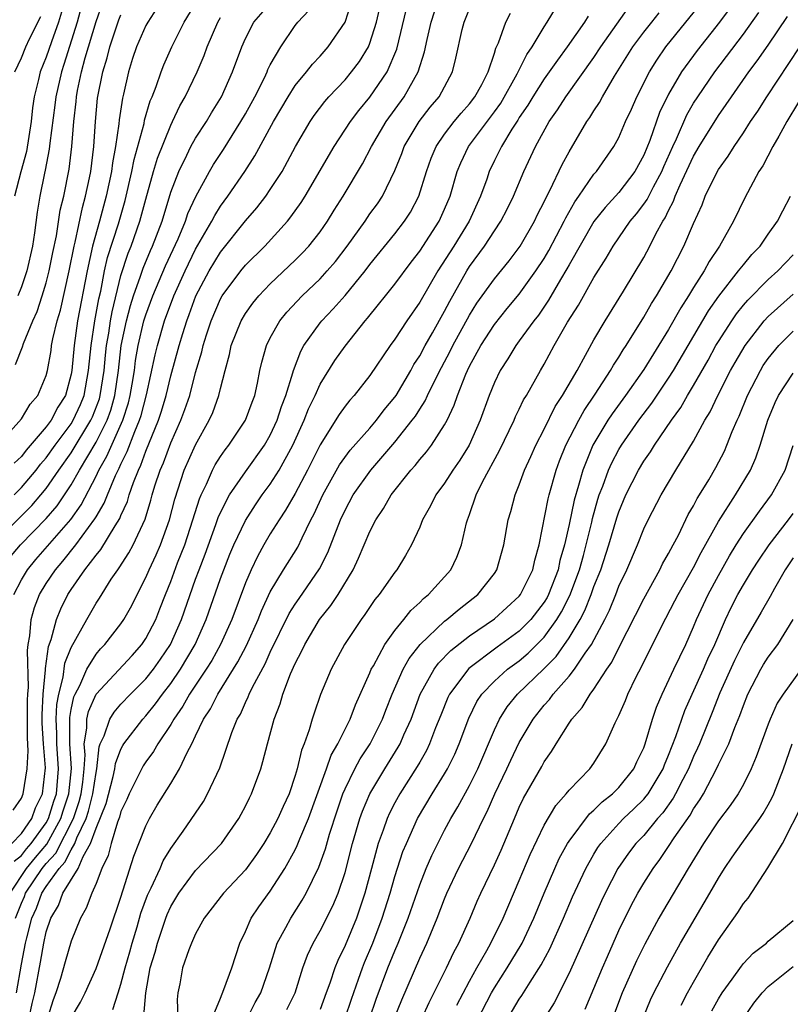
# Model space of a CAD drawing. Units: inches. Extents: x 2499000 to 2502000, y 1479000 to 1482000.
# Drawn here: x 2499313 to 2499375, y 1479970 to 1480049 of the extents above; entities that cross this region are included whole.
import ezdxf

# ---------------------------------------------------------------- set-up
doc = ezdxf.new("R2010")
doc.units = ezdxf.units.IN
doc.header["$MEASUREMENT"] = 0
doc.layers.add('LD24991479_2ft', color=232, linetype='Continuous')

msp = doc.modelspace()

# ---------------------------------------------------------------- linework, layer by layer
at = {"layer": 'LD24991479_2ft'}
for points, elevation in [([(2499312.043, 1480005.957), (2499312.922, 1480007), (2499315, 1480009.121), (2499315.868, 1480010.132), (2499316.457, 1480011), (2499317, 1480011.819), (2499317.667, 1480013), (2499319, 1480015.255), (2499319.884, 1480017), (2499320.187, 1480017.813), (2499320.516, 1480019), (2499320.808, 1480021), (2499321.029, 1480023), (2499321.446, 1480025), (2499321.769, 1480026.231), (2499322.017, 1480027), (2499322.574, 1480028.574), (2499322.776, 1480029.223), (2499323.364, 1480030.636), (2499323.534, 1480031), (2499324.297, 1480033), (2499325, 1480035.326), (2499325.644, 1480037), (2499326.292, 1480038.292), (2499326.626, 1480039), (2499327, 1480039.674), (2499327.86, 1480041), (2499328.282, 1480041.718), (2499329.08, 1480043), (2499329.972, 1480045), (2499330.7, 1480047), (2499331, 1480047.672), (2499331.686, 1480049), (2499333, 1480050.484)], 8060), ([(2499312.232, 1479983), (2499313, 1479983.806), (2499313.835, 1479985), (2499314.147, 1479985.853), (2499314.688, 1479987), (2499314.927, 1479989.073), (2499314.776, 1479991), (2499314.677, 1479992.677), (2499314.677, 1479993.323), (2499314.758, 1479995), (2499314.947, 1479996.947), (2499314.944, 1479997.056), (2499315.176, 1479998.824), (2499315.394, 1479999.394), (2499315.811, 1480001), (2499316.158, 1480001.842), (2499316.735, 1480003), (2499317, 1480003.406), (2499318.108, 1480005), (2499319, 1480006.155), (2499319.389, 1480006.612), (2499320.53, 1480008.53), (2499320.899, 1480009.1), (2499321, 1480009.362), (2499321.521, 1480010.479), (2499321.67, 1480011), (2499322, 1480012), (2499322.398, 1480013), (2499322.6, 1480013.4), (2499323, 1480014.514), (2499324.022, 1480017), (2499324.261, 1480017.74), (2499324.627, 1480019), (2499325, 1480020.571), (2499325.676, 1480023), (2499325.963, 1480023.963), (2499326.29, 1480025), (2499326.489, 1480025.512), (2499327.024, 1480027), (2499328.088, 1480029), (2499329, 1480030.522), (2499331, 1480033.023), (2499331.921, 1480034.078), (2499332.634, 1480035), (2499333, 1480035.536), (2499333.948, 1480037), (2499335.028, 1480039), (2499336.198, 1480041), (2499336.521, 1480041.479), (2499337.378, 1480042.622), (2499337.713, 1480043), (2499339, 1480044.361), (2499339.534, 1480045), (2499340.165, 1480045.836), (2499340.874, 1480047), (2499341, 1480047.304), (2499341.528, 1480049), (2499341.985, 1480051)], 8054), ([(2499312.335, 1479985.665), (2499313, 1479986.632), (2499313.145, 1479987), (2499313.465, 1479989), (2499313.557, 1479990.443), (2499313.485, 1479991.485), (2499313.5, 1479993), (2499313.484, 1479994.516), (2499313.507, 1479995), (2499313.562, 1479995.562), (2499313.484, 1479998.516), (2499313.553, 1479999), (2499313.689, 1479999.689), (2499313.789, 1480001), (2499314.047, 1480001.953), (2499314.464, 1480003), (2499315, 1480003.887), (2499315.731, 1480005), (2499316.325, 1480005.675), (2499317.385, 1480007), (2499318.393, 1480008.393), (2499318.914, 1480009.086), (2499319, 1480009.252), (2499319.658, 1480010.342), (2499319.911, 1480011), (2499320.563, 1480012.563), (2499320.855, 1480013.145), (2499321, 1480013.48), (2499321.51, 1480014.49), (2499322.113, 1480016.114), (2499322.499, 1480017), (2499322.62, 1480017.381), (2499323.046, 1480019.046), (2499323.738, 1480022.262), (2499323.924, 1480023), (2499324.511, 1480025), (2499325.247, 1480027), (2499326.147, 1480029), (2499327, 1480030.747), (2499328.301, 1480033), (2499328.531, 1480033.469), (2499329, 1480034.206), (2499329.588, 1480035), (2499330.95, 1480037), (2499331.759, 1480038.241), (2499333.248, 1480041), (2499334.428, 1480043), (2499335, 1480043.895), (2499335.912, 1480045), (2499336.383, 1480045.617), (2499337, 1480046.267), (2499337.659, 1480047), (2499339, 1480048.997), (2499339.501, 1480050.499)], 8056), ([(2499312.411, 1480011), (2499313, 1480011.591), (2499314.185, 1480013), (2499314.535, 1480013.465), (2499315, 1480013.992), (2499315.708, 1480015), (2499317, 1480016.726), (2499317.168, 1480017), (2499317.74, 1480018.26), (2499318.037, 1480019), (2499318.404, 1480021), (2499318.593, 1480023), (2499318.906, 1480025), (2499319.228, 1480026.772), (2499319.376, 1480027.376), (2499319.689, 1480029), (2499319.931, 1480030.069), (2499320.796, 1480032.796), (2499321.331, 1480034.67), (2499321.884, 1480037), (2499322.057, 1480037.943), (2499322.852, 1480040.852), (2499322.893, 1480041.107), (2499323.341, 1480042.658), (2499323.497, 1480043), (2499323.825, 1480043.825), (2499324.217, 1480045), (2499324.433, 1480045.567), (2499325.086, 1480047), (2499326.07, 1480049), (2499327.179, 1480050.821)], 8064), ([(2499312.517, 1480021.483), (2499313.091, 1480022.909), (2499313.164, 1480023.164), (2499313.926, 1480025), (2499314.264, 1480025.736), (2499314.679, 1480027), (2499315, 1480028.053), (2499315.238, 1480029), (2499315.525, 1480030.475), (2499315.813, 1480031.813), (2499316.127, 1480033.873), (2499316.397, 1480035), (2499316.829, 1480037.172), (2499317.055, 1480039), (2499317.205, 1480041), (2499317.39, 1480042.611), (2499317.421, 1480043), (2499317.508, 1480043.509), (2499317.832, 1480045), (2499318.125, 1480046.125), (2499319, 1480049.044), (2499319.505, 1480050.495)], 8070), ([(2499322.849, 1479969.151), (2499322.996, 1479971), (2499323.358, 1479973), (2499323.739, 1479974.261), (2499323.925, 1479975), (2499324.606, 1479977), (2499324.713, 1479977.287), (2499325, 1479977.93), (2499325.643, 1479979), (2499327, 1479980.84), (2499329.066, 1479983), (2499330.461, 1479985), (2499330.656, 1479985.344), (2499331, 1479985.998), (2499331.322, 1479986.678), (2499331.494, 1479987), (2499332.23, 1479989), (2499332.407, 1479989.593), (2499332.767, 1479991), (2499333.321, 1479993), (2499333.788, 1479994.212), (2499334.016, 1479995), (2499334.624, 1479996.624), (2499335, 1479997.474), (2499335.531, 1479998.469), (2499335.767, 1479999), (2499336.962, 1480001), (2499337.872, 1480002.128), (2499338.438, 1480003), (2499339.643, 1480005), (2499340.088, 1480005.912), (2499341, 1480008.073), (2499341.484, 1480009), (2499342.097, 1480009.903), (2499342.718, 1480011), (2499344.292, 1480013), (2499344.637, 1480013.364), (2499345, 1480013.841), (2499345.535, 1480014.465), (2499345.94, 1480015), (2499347, 1480016.628), (2499347.197, 1480017), (2499347.779, 1480018.221), (2499348.033, 1480019), (2499348.699, 1480020.699), (2499348.832, 1480021), (2499349, 1480021.339), (2499349.92, 1480023), (2499351, 1480024.696), (2499352.027, 1480025.973), (2499353, 1480027.129), (2499354.342, 1480029), (2499355, 1480030.008), (2499355.365, 1480030.635), (2499356.615, 1480033), (2499356.733, 1480033.267), (2499357.456, 1480034.544), (2499357.788, 1480035), (2499359, 1480036.779), (2499359.192, 1480037), (2499360.594, 1480039), (2499361, 1480039.734), (2499361.546, 1480041), (2499362.005, 1480041.995), (2499362.433, 1480043), (2499363.456, 1480045), (2499364.05, 1480045.95), (2499364.778, 1480047), (2499366.38, 1480049), (2499367.562, 1480050.438)], 8036), ([(2499370.557, 1480051), (2499369.095, 1480049), (2499367.283, 1480046.717), (2499366.042, 1480045), (2499365, 1480043.213), (2499364.277, 1480041.723), (2499363.494, 1480039.494), (2499363, 1480038.299), (2499362.273, 1480037), (2499361, 1480035.313), (2499359.894, 1480034.106), (2499359, 1480032.965), (2499357, 1480029.482), (2499356.833, 1480029.167), (2499356.32, 1480028.32), (2499355.357, 1480026.642), (2499354.54, 1480025.46), (2499354.169, 1480025), (2499353, 1480023.377), (2499352.713, 1480023), (2499352.07, 1480021.93), (2499351.459, 1480021), (2499351, 1480020.049), (2499350.577, 1480019), (2499349.856, 1480017), (2499348.962, 1480015), (2499348.211, 1480013.789), (2499347.663, 1480013), (2499347, 1480011.958), (2499346.289, 1480011), (2499345.875, 1480010.125), (2499345.233, 1480009), (2499345, 1480008.421), (2499344.347, 1480007), (2499343.861, 1480006.14), (2499343.158, 1480005), (2499343, 1480004.807), (2499341.75, 1480003), (2499341.404, 1480002.596), (2499340.596, 1480001.404), (2499340.288, 1480001), (2499338.947, 1479999), (2499337.879, 1479997), (2499337.034, 1479994.966), (2499336.522, 1479993.478), (2499336.369, 1479993), (2499336.118, 1479992.118), (2499335.716, 1479991), (2499335.501, 1479990.498), (2499335.16, 1479989), (2499335, 1479988.461), (2499334.503, 1479987), (2499334.029, 1479985.971), (2499333.612, 1479985), (2499333, 1479983.849), (2499332.478, 1479983), (2499331.889, 1479982.111), (2499331, 1479980.886), (2499329.24, 1479979), (2499327.689, 1479977), (2499327, 1479975.743), (2499326.667, 1479975), (2499326.461, 1479974.461), (2499325.955, 1479973), (2499325.721, 1479971.721), (2499325.563, 1479971), (2499325.524, 1479970.476), (2499325.576, 1479969)], 8034), ([(2499312.097, 1479979), (2499313.421, 1479981), (2499314.124, 1479981.876), (2499315.053, 1479982.947), (2499316.177, 1479985), (2499316.369, 1479985.631), (2499316.825, 1479987), (2499317.02, 1479989.02), (2499316.884, 1479991), (2499316.88, 1479993.12), (2499317, 1479993.754), (2499317.221, 1479994.779), (2499317.321, 1479995), (2499317.689, 1479995.69), (2499318.269, 1479997), (2499319, 1479998.22), (2499319.362, 1479998.638), (2499319.717, 1479999), (2499321, 1480000.649), (2499321.243, 1480001), (2499321.866, 1480002.134), (2499322.294, 1480003), (2499323, 1480004.36), (2499323.264, 1480005), (2499323.815, 1480006.184), (2499324.166, 1480007), (2499324.895, 1480009), (2499325.325, 1480010.676), (2499326.089, 1480013), (2499327, 1480015.042), (2499328.09, 1480017), (2499328.369, 1480017.632), (2499328.874, 1480019), (2499329, 1480019.556), (2499329.365, 1480021), (2499329.711, 1480022.289), (2499329.854, 1480023), (2499330.648, 1480025), (2499331, 1480025.59), (2499331.59, 1480026.41), (2499332.074, 1480027), (2499333, 1480027.966), (2499335, 1480029.872), (2499335.564, 1480030.436), (2499336.091, 1480031), (2499337, 1480032.145), (2499337.595, 1480033), (2499338.128, 1480033.872), (2499338.852, 1480035), (2499340.398, 1480037.602), (2499341.118, 1480039), (2499342.299, 1480041), (2499343.762, 1480043), (2499344.883, 1480045), (2499345.391, 1480046.609), (2499345.597, 1480047.597), (2499345.931, 1480049), (2499346.177, 1480049.823)], 8050), ([(2499312.122, 1480016.122), (2499313, 1480017.109), (2499313.709, 1480018.291), (2499314.331, 1480019), (2499315, 1480020.594), (2499315.109, 1480021), (2499315.386, 1480022.614), (2499315.432, 1480023), (2499315.537, 1480023.536), (2499315.886, 1480025), (2499316.144, 1480025.856), (2499316.838, 1480029), (2499317.237, 1480031), (2499317.325, 1480031.325), (2499317.905, 1480034.095), (2499318.16, 1480035), (2499318.479, 1480036.479), (2499318.576, 1480037), (2499318.832, 1480039), (2499318.959, 1480041), (2499319.127, 1480042.873), (2499319.531, 1480045), (2499319.881, 1480046.118), (2499320.093, 1480047), (2499320.832, 1480049.169), (2499321, 1480049.577)], 8068), ([(2499312.394, 1480003), (2499313, 1480004.173), (2499313.482, 1480005), (2499314.172, 1480005.828), (2499316.962, 1480009.038), (2499317.791, 1480010.209), (2499319, 1480012.522), (2499319.228, 1480013), (2499319.877, 1480014.122), (2499321.154, 1480017), (2499321.599, 1480018.401), (2499321.751, 1480019), (2499321.907, 1480019.907), (2499322.082, 1480021), (2499322.181, 1480021.819), (2499322.386, 1480023), (2499322.85, 1480025), (2499323, 1480025.488), (2499323.556, 1480027), (2499324.576, 1480029.424), (2499325.585, 1480031.585), (2499326.179, 1480033), (2499326.38, 1480033.619), (2499327.012, 1480034.988), (2499328.124, 1480037), (2499328.447, 1480037.553), (2499329.235, 1480038.765), (2499330.632, 1480041), (2499331, 1480041.635), (2499331.747, 1480043), (2499332.52, 1480044.519), (2499332.745, 1480045), (2499332.812, 1480045.188), (2499333, 1480045.55), (2499333.854, 1480047), (2499335, 1480048.714), (2499335.221, 1480049), (2499336.085, 1480049.915)], 8058), ([(2499312.42, 1479981.58), (2499313, 1479982.046), (2499313.424, 1479982.576), (2499313.791, 1479983), (2499315, 1479984.665), (2499315.185, 1479985), (2499315.607, 1479986.393), (2499315.81, 1479987), (2499315.982, 1479989), (2499315.851, 1479991), (2499315.849, 1479991.849), (2499315.791, 1479993), (2499315.84, 1479994.16), (2499315.998, 1479995), (2499316.367, 1479996.367), (2499316.503, 1479997.496), (2499317, 1479998.746), (2499318.245, 1480001), (2499319, 1480002.308), (2499319.278, 1480002.723), (2499320.225, 1480004.225), (2499320.746, 1480005), (2499320.863, 1480005.137), (2499321.641, 1480006.359), (2499321.974, 1480007), (2499322.94, 1480009.06), (2499323.411, 1480010.589), (2499323.515, 1480011), (2499323.734, 1480011.734), (2499324.148, 1480013), (2499324.409, 1480013.592), (2499325, 1480015.196), (2499325.816, 1480017), (2499326.138, 1480017.862), (2499326.521, 1480019), (2499327, 1480020.837), (2499327.499, 1480022.502), (2499327.6, 1480023), (2499327.874, 1480023.874), (2499328.242, 1480025), (2499329, 1480026.767), (2499329.135, 1480027), (2499330.626, 1480029), (2499331, 1480029.455), (2499332.548, 1480031), (2499334.374, 1480033), (2499334.657, 1480033.343), (2499335.488, 1480034.512), (2499335.793, 1480035), (2499338.127, 1480039), (2499339.433, 1480041), (2499340.103, 1480041.897), (2499341, 1480042.966), (2499342.396, 1480045), (2499343.171, 1480046.829), (2499343.939, 1480050.061)], 8052), ([(2499323.888, 1480050.113), (2499323.147, 1480049), (2499323, 1480048.719), (2499322.251, 1480047), (2499321.938, 1480046.062), (2499321.595, 1480045), (2499321.2, 1480043.2), (2499321.113, 1480042.887), (2499320.857, 1480041.143), (2499320.833, 1480040.833), (2499320.571, 1480039), (2499320.318, 1480037.681), (2499320.238, 1480037), (2499319.809, 1480035), (2499319.278, 1480033), (2499318.721, 1480031), (2499318.275, 1480029), (2499317.521, 1480025), (2499317.23, 1480023), (2499317.056, 1480021), (2499317, 1480020.702), (2499316.535, 1480019), (2499315.941, 1480018.059), (2499315.384, 1480017), (2499315, 1480016.475), (2499313.389, 1480014.611), (2499313, 1480014.093), (2499312.431, 1480013.569)], 8066), ([(2499316.217, 1480049.783), (2499315.97, 1480049), (2499315.408, 1480047.408), (2499315, 1480046.179), (2499314.511, 1480045), (2499314.381, 1480044.381), (2499314.018, 1480043), (2499313.884, 1480042.116), (2499313.781, 1480041), (2499313.403, 1480038.597), (2499312.952, 1480036.952), (2499312.455, 1480035)], 8074), ([(2499312.472, 1480045), (2499313, 1480046.136), (2499313.352, 1480047), (2499313.652, 1480047.652), (2499314.55, 1480049.45)], 8076), ([(2499312.534, 1479977), (2499313, 1479978.201), (2499313.25, 1479978.75), (2499313.34, 1479979), (2499314.681, 1479981), (2499315, 1479981.381), (2499315.778, 1479982.222), (2499317.174, 1479985), (2499317.632, 1479986.368), (2499317.793, 1479987), (2499317.929, 1479987.929), (2499318.032, 1479989), (2499318.112, 1479990.112), (2499318.044, 1479991), (2499318.255, 1479992.256), (2499318.254, 1479993), (2499318.387, 1479993.614), (2499319.011, 1479994.989), (2499321.888, 1479998.112), (2499322.681, 1479999), (2499323, 1479999.469), (2499323.789, 1480001), (2499324.136, 1480001.864), (2499324.567, 1480003), (2499325, 1480004.06), (2499325.555, 1480005.555), (2499326.12, 1480007), (2499326.783, 1480009), (2499327.3, 1480010.7), (2499327.434, 1480011), (2499327.859, 1480011.859), (2499328.358, 1480013), (2499328.581, 1480013.419), (2499329, 1480014.094), (2499329.368, 1480014.632), (2499329.666, 1480015), (2499331.015, 1480017), (2499331.543, 1480018.457), (2499331.757, 1480019), (2499331.973, 1480019.972), (2499332.165, 1480021), (2499332.316, 1480021.684), (2499332.681, 1480023), (2499333, 1480023.631), (2499333.765, 1480025), (2499334.319, 1480025.681), (2499335.565, 1480027), (2499337, 1480028.369), (2499337.579, 1480029), (2499338.23, 1480029.769), (2499339.183, 1480031), (2499340.607, 1480033), (2499341, 1480033.578), (2499341.602, 1480034.398), (2499342.003, 1480035), (2499343, 1480037.068), (2499343.552, 1480038.448), (2499343.757, 1480039), (2499344.968, 1480041), (2499345.851, 1480042.149), (2499346.565, 1480043), (2499347.633, 1480045), (2499347.9, 1480046.1), (2499348.412, 1480048.412), (2499348.561, 1480049), (2499349, 1480050.056)], 8048), ([(2499312.601, 1479971), (2499313, 1479973.308), (2499313.335, 1479975), (2499313.43, 1479975.43), (2499313.842, 1479977), (2499314.204, 1479977.796), (2499314.642, 1479979), (2499315, 1479979.539), (2499316.043, 1479981), (2499316.503, 1479981.497), (2499317, 1479982.484), (2499317.302, 1479983), (2499317.463, 1479983.463), (2499318.194, 1479985), (2499318.396, 1479985.604), (2499318.751, 1479987), (2499319, 1479988.702), (2499319.066, 1479989), (2499319.246, 1479990.754), (2499319.339, 1479991), (2499319.653, 1479991.653), (2499320.104, 1479993), (2499320.448, 1479993.552), (2499321, 1479994.185), (2499321.767, 1479995), (2499323, 1479996.23), (2499323.607, 1479997), (2499324.186, 1479997.814), (2499324.984, 1479999), (2499325.862, 1480001), (2499327, 1480004.241), (2499327.275, 1480005), (2499327.755, 1480006.245), (2499328.632, 1480008.632), (2499328.818, 1480009.182), (2499329, 1480009.592), (2499329.727, 1480011), (2499331, 1480012.871), (2499332.534, 1480015), (2499333, 1480015.795), (2499333.555, 1480017), (2499333.893, 1480018.107), (2499334.247, 1480019), (2499334.808, 1480020.808), (2499334.849, 1480021), (2499335.441, 1480022.559), (2499335.702, 1480023), (2499337, 1480024.829), (2499337.135, 1480025), (2499338.05, 1480025.95), (2499339, 1480027.038), (2499340.616, 1480029), (2499341, 1480029.513), (2499343, 1480031.974), (2499343.788, 1480033), (2499344.265, 1480033.736), (2499344.931, 1480035), (2499345.539, 1480037), (2499345.926, 1480038.074), (2499346.31, 1480039), (2499347, 1480039.992), (2499347.769, 1480041), (2499348.32, 1480041.68), (2499349, 1480042.425), (2499349.438, 1480043), (2499349.98, 1480043.981), (2499350.496, 1480045), (2499351, 1480046.508), (2499351.11, 1480046.89), (2499351.326, 1480047.326), (2499351.918, 1480049), (2499352.285, 1480049.715)], 8046), ([(2499317.804, 1480050.196), (2499317.488, 1480049), (2499316.417, 1480045.583), (2499316.218, 1480045), (2499315.764, 1480043), (2499315.689, 1480042.31), (2499315.275, 1480039.275), (2499315.226, 1480038.774), (2499314.907, 1480037.093), (2499314.845, 1480036.845), (2499314.475, 1480035), (2499314.263, 1480033.738), (2499314.059, 1480032.059), (2499313.885, 1480031), (2499313.439, 1480029), (2499313, 1480027.724), (2499312.709, 1480027)], 8072), ([(2499313.63, 1479969), (2499313.857, 1479970.142), (2499314.072, 1479971), (2499314.543, 1479973.458), (2499314.803, 1479975), (2499315, 1479975.897), (2499315.36, 1479977), (2499315.981, 1479978.019), (2499316.34, 1479979), (2499317.569, 1479981), (2499317.957, 1479981.956), (2499318.566, 1479983), (2499319, 1479984.243), (2499319.799, 1479986.201), (2499320.382, 1479988.382), (2499320.519, 1479989), (2499320.564, 1479989.436), (2499321, 1479990.588), (2499321.141, 1479990.859), (2499321.232, 1479991), (2499322.762, 1479993), (2499323, 1479993.252), (2499323.782, 1479994.218), (2499324.335, 1479995), (2499325, 1479995.847), (2499325.793, 1479997), (2499326.964, 1479999), (2499327.843, 1480001), (2499329, 1480004.282), (2499329.264, 1480005), (2499329.755, 1480006.245), (2499330.074, 1480007), (2499331, 1480008.961), (2499331.804, 1480010.196), (2499332.355, 1480011), (2499333, 1480011.871), (2499333.721, 1480013), (2499334.807, 1480015), (2499335.714, 1480017), (2499336.07, 1480017.93), (2499336.595, 1480019), (2499337, 1480019.906), (2499338.193, 1480021.807), (2499339, 1480022.963), (2499340.616, 1480025), (2499340.8, 1480025.2), (2499341.701, 1480026.299), (2499342.243, 1480027), (2499343, 1480027.937), (2499344.302, 1480029.698), (2499345, 1480030.584), (2499346.553, 1480033), (2499347, 1480033.976), (2499347.439, 1480035), (2499348.016, 1480037), (2499348.298, 1480037.701), (2499348.92, 1480039), (2499351, 1480041.786), (2499351.506, 1480042.494), (2499352.843, 1480044.843), (2499353.606, 1480046.394), (2499354.031, 1480047), (2499355, 1480048.622), (2499355.251, 1480049), (2499355.899, 1480050.101)], 8044), ([(2499358.53, 1480049.47), (2499358.244, 1480049), (2499356.856, 1480047), (2499356.059, 1480045.941), (2499355.406, 1480045), (2499355, 1480044.448), (2499354.076, 1480043), (2499353.686, 1480042.314), (2499353, 1480041.33), (2499352.878, 1480041.122), (2499352.401, 1480040.401), (2499351.559, 1480039), (2499351.385, 1480038.616), (2499351, 1480037.866), (2499350.584, 1480037), (2499350.38, 1480036.38), (2499349.891, 1480035), (2499348.967, 1480033), (2499347.732, 1480031), (2499346.447, 1480029), (2499345, 1480026.484), (2499343.954, 1480025), (2499343, 1480023.508), (2499342.628, 1480023), (2499341, 1480020.594), (2499339.746, 1480019), (2499339.386, 1480018.614), (2499339, 1480018.124), (2499338.533, 1480017.467), (2499337, 1480015.042), (2499335.999, 1480013), (2499335, 1480011.128), (2499334.229, 1480009.771), (2499333.698, 1480009), (2499333, 1480007.866), (2499332.491, 1480007), (2499331.956, 1480006.045), (2499331.456, 1480005), (2499331, 1480003.951), (2499329.896, 1480001), (2499328.992, 1479999), (2499328.289, 1479997.711), (2499327.857, 1479997), (2499326.519, 1479995), (2499325.973, 1479994.027), (2499325.245, 1479993), (2499325, 1479992.564), (2499323.955, 1479991), (2499323.615, 1479990.385), (2499323, 1479989.572), (2499322.774, 1479989.226), (2499321.659, 1479987), (2499321.461, 1479986.539), (2499321, 1479985.578), (2499320.88, 1479985.12), (2499320.711, 1479984.711), (2499320.215, 1479983), (2499319.977, 1479982.023), (2499319.468, 1479981), (2499319, 1479979.781), (2499318.654, 1479979), (2499318.211, 1479977.789), (2499317.742, 1479977), (2499317, 1479975.15), (2499316.512, 1479973.488), (2499316.154, 1479972.154), (2499315.779, 1479971), (2499315.553, 1479970.447), (2499315.09, 1479969)], 8042), ([(2499317, 1479968.983), (2499317.739, 1479970.261), (2499318.113, 1479971), (2499319, 1479972.946), (2499320.131, 1479976.131), (2499321, 1479978.689), (2499322.024, 1479981.976), (2499322.443, 1479983), (2499323, 1479984.425), (2499323.288, 1479985), (2499323.91, 1479986.09), (2499325, 1479987.827), (2499325.704, 1479989), (2499326.311, 1479990.311), (2499326.683, 1479991), (2499327, 1479991.644), (2499327.635, 1479993), (2499328.185, 1479993.815), (2499328.774, 1479995), (2499330.399, 1479997.6), (2499331.082, 1479998.918), (2499332.025, 1480001), (2499332.296, 1480001.704), (2499333, 1480003.216), (2499334.07, 1480005), (2499335.201, 1480006.799), (2499335.549, 1480007.549), (2499336.262, 1480009), (2499336.521, 1480009.479), (2499337.213, 1480011), (2499338.57, 1480013.43), (2499339.41, 1480014.59), (2499341, 1480016.382), (2499341.527, 1480017), (2499342.153, 1480017.847), (2499343, 1480018.855), (2499343.1, 1480019), (2499344.28, 1480021), (2499344.528, 1480021.472), (2499345, 1480022.189), (2499345.429, 1480023), (2499346.022, 1480024.022), (2499347, 1480025.761), (2499347.418, 1480026.582), (2499348.778, 1480029), (2499349, 1480029.347), (2499350.219, 1480031), (2499351, 1480032.212), (2499351.53, 1480033), (2499352.026, 1480033.974), (2499352.524, 1480035), (2499353.361, 1480037), (2499354.312, 1480039), (2499355.402, 1480041), (2499356.057, 1480041.943), (2499356.727, 1480043), (2499359, 1480046.157), (2499359.556, 1480047), (2499361.812, 1480050.188)], 8040), ([(2499320.346, 1479969.654), (2499320.764, 1479971), (2499321, 1479971.695), (2499321.338, 1479973), (2499321.716, 1479974.284), (2499321.9, 1479975), (2499322.293, 1479976.293), (2499322.605, 1479977.395), (2499323.144, 1479978.856), (2499323.424, 1479979.424), (2499324.137, 1479981), (2499324.389, 1479981.611), (2499325, 1479982.604), (2499325.991, 1479983.991), (2499327.621, 1479986.379), (2499327.965, 1479987), (2499328.931, 1479989.069), (2499329.913, 1479991.913), (2499330.347, 1479993), (2499330.598, 1479993.402), (2499331, 1479994.33), (2499331.227, 1479994.773), (2499331.305, 1479995), (2499331.571, 1479995.571), (2499332.573, 1479997.427), (2499333, 1479998.379), (2499334.525, 1480001.475), (2499335, 1480002.227), (2499335.312, 1480002.688), (2499336.945, 1480005.055), (2499337.622, 1480006.378), (2499338.638, 1480009), (2499339, 1480009.785), (2499339.659, 1480011), (2499341.074, 1480013), (2499343, 1480015.236), (2499344.406, 1480017), (2499344.657, 1480017.343), (2499345, 1480017.897), (2499345.444, 1480018.556), (2499345.633, 1480019), (2499346.21, 1480020.21), (2499346.747, 1480021.254), (2499347.448, 1480022.552), (2499347.663, 1480023), (2499349, 1480025.437), (2499349.599, 1480026.401), (2499351, 1480028.372), (2499352.186, 1480029.814), (2499353.062, 1480031), (2499354.222, 1480033), (2499354.469, 1480033.531), (2499355, 1480034.545), (2499355.14, 1480034.86), (2499355.467, 1480035.467), (2499356.448, 1480037.552), (2499357, 1480038.574), (2499358.438, 1480041), (2499358.672, 1480041.328), (2499359, 1480041.865), (2499359.451, 1480042.549), (2499359.674, 1480043), (2499360.643, 1480044.643), (2499362.132, 1480047), (2499363, 1480048.176), (2499363.641, 1480049), (2499364.247, 1480049.753)], 8038), ([(2499328.529, 1479969.471), (2499329, 1479970.561), (2499329.275, 1479971.275), (2499329.904, 1479973), (2499330.546, 1479975), (2499331, 1479975.932), (2499331.473, 1479977), (2499332.081, 1479977.919), (2499333, 1479979.174), (2499334.171, 1479981), (2499335, 1479982.492), (2499335.169, 1479982.831), (2499335.375, 1479983.375), (2499336.066, 1479985), (2499337.514, 1479989), (2499337.896, 1479990.104), (2499338.435, 1479991), (2499339.427, 1479993), (2499339.851, 1479994.149), (2499341, 1479996.716), (2499341.113, 1479997), (2499341.276, 1479997.277), (2499342.191, 1479999), (2499343, 1480000.113), (2499343.733, 1480001), (2499344.283, 1480001.717), (2499345, 1480002.361), (2499345.312, 1480002.687), (2499345.711, 1480003), (2499347.503, 1480005), (2499347.985, 1480006.016), (2499348.368, 1480007), (2499348.767, 1480008.767), (2499348.832, 1480009), (2499349, 1480009.432), (2499349.546, 1480011), (2499350.052, 1480012.052), (2499351.412, 1480014.588), (2499352.577, 1480017), (2499352.696, 1480017.304), (2499353, 1480017.903), (2499353.351, 1480018.65), (2499353.569, 1480019), (2499354.326, 1480020.326), (2499354.692, 1480021), (2499355, 1480021.507), (2499355.814, 1480023), (2499356.88, 1480024.88), (2499357.746, 1480026.254), (2499359, 1480028.466), (2499359.98, 1480030.02), (2499360.541, 1480031), (2499361.917, 1480033), (2499362.413, 1480033.587), (2499363, 1480034.362), (2499363.261, 1480034.739), (2499363.77, 1480035.77), (2499364.44, 1480037), (2499364.603, 1480037.397), (2499365.323, 1480039), (2499365.622, 1480039.622), (2499366.46, 1480041.54), (2499367, 1480042.473), (2499367.332, 1480043), (2499368.706, 1480045), (2499371, 1480048.019), (2499372.241, 1480049.76)], 8032), ([(2499331.168, 1479969), (2499331.789, 1479970.211), (2499332.245, 1479971), (2499332.937, 1479973), (2499333.556, 1479975), (2499334.243, 1479976.243), (2499334.634, 1479977), (2499335.565, 1479978.435), (2499335.881, 1479979), (2499336.904, 1479981.096), (2499337.425, 1479982.575), (2499337.761, 1479983.761), (2499338.367, 1479985.633), (2499338.832, 1479987), (2499339, 1479987.394), (2499339.793, 1479989), (2499340.209, 1479989.791), (2499341.017, 1479991), (2499342.012, 1479993), (2499342.278, 1479993.723), (2499342.779, 1479995), (2499343.671, 1479997), (2499344.143, 1479997.857), (2499345.024, 1479998.976), (2499347, 1480000.853), (2499347.193, 1480001), (2499348.163, 1480001.837), (2499349.667, 1480003), (2499351, 1480004.695), (2499351.204, 1480005), (2499351.764, 1480007), (2499352.115, 1480009), (2499352.32, 1480009.68), (2499352.67, 1480011), (2499353, 1480011.82), (2499353.416, 1480013), (2499353.918, 1480014.082), (2499354.32, 1480015), (2499355, 1480016.29), (2499355.895, 1480018.105), (2499356.48, 1480019), (2499357.646, 1480021), (2499359, 1480023.457), (2499359.893, 1480025), (2499361.376, 1480027.376), (2499363, 1480030.089), (2499363.488, 1480031), (2499363.983, 1480031.983), (2499364.545, 1480033), (2499364.731, 1480033.269), (2499365, 1480033.859), (2499365.4, 1480034.6), (2499365.534, 1480035), (2499365.927, 1480035.927), (2499367, 1480038.233), (2499367.453, 1480039), (2499369, 1480041.503), (2499369.628, 1480042.372), (2499370.036, 1480043), (2499371.451, 1480045), (2499372.119, 1480045.882), (2499373, 1480047.146), (2499374.547, 1480049.453)], 8030), ([(2499311, 1480007.342), (2499313.835, 1480010.165), (2499314.568, 1480011), (2499315, 1480011.517), (2499316.017, 1480013), (2499317, 1480014.397), (2499318.579, 1480017), (2499318.71, 1480017.29), (2499319.268, 1480018.732), (2499319.342, 1480019), (2499319.647, 1480021), (2499319.751, 1480022.248), (2499319.835, 1480023), (2499320.014, 1480024.014), (2499320.155, 1480025), (2499320.281, 1480025.719), (2499321, 1480028.637), (2499321.581, 1480030.419), (2499321.82, 1480031), (2499322.528, 1480033), (2499323, 1480034.775), (2499323.626, 1480037), (2499323.942, 1480038.058), (2499325, 1480040.708), (2499325.153, 1480041), (2499325.741, 1480042.259), (2499326.171, 1480043), (2499327.114, 1480045), (2499327.681, 1480046.319), (2499327.917, 1480047), (2499328.771, 1480049), (2499329, 1480049.355)], 8062), ([(2499334.336, 1479969.664), (2499334.985, 1479971), (2499335.601, 1479973), (2499335.973, 1479974.027), (2499336.433, 1479975), (2499337, 1479975.975), (2499338.023, 1479977.977), (2499338.438, 1479979), (2499339, 1479980.679), (2499339.613, 1479983), (2499340.198, 1479985), (2499340.404, 1479985.596), (2499340.983, 1479987), (2499342.188, 1479989), (2499343.275, 1479990.725), (2499343.425, 1479991), (2499343.735, 1479991.735), (2499344.307, 1479993), (2499345.049, 1479995), (2499346.154, 1479997), (2499346.507, 1479997.493), (2499347.491, 1479998.509), (2499349, 1479999.697), (2499351, 1480001.053), (2499353, 1480002.86), (2499353.11, 1480003), (2499354.084, 1480005), (2499354.241, 1480005.759), (2499354.603, 1480007), (2499355.318, 1480010.682), (2499355.399, 1480011), (2499355.966, 1480013), (2499356.244, 1480013.756), (2499356.752, 1480015), (2499357.771, 1480017), (2499358.209, 1480017.791), (2499359.107, 1480019.107), (2499360.341, 1480021), (2499360.573, 1480021.428), (2499361, 1480022.075), (2499361.347, 1480022.653), (2499361.584, 1480023), (2499363, 1480025.285), (2499363.624, 1480026.376), (2499364.019, 1480027), (2499365.189, 1480029), (2499366.225, 1480031), (2499367, 1480032.827), (2499367.68, 1480034.32), (2499367.939, 1480035), (2499368.812, 1480036.812), (2499369, 1480037.158), (2499369.776, 1480038.224), (2499370.253, 1480039), (2499371, 1480040.101), (2499371.58, 1480041), (2499372.158, 1480041.843), (2499372.881, 1480043), (2499375.549, 1480047)], 8028), ([(2499375.445, 1480042.555), (2499374.507, 1480041), (2499373.84, 1480039.84), (2499373.378, 1480039), (2499372.555, 1480037.446), (2499372.255, 1480037), (2499371.121, 1480034.879), (2499370.216, 1480033), (2499369.094, 1480031), (2499368.246, 1480029.754), (2499367.846, 1480029), (2499367, 1480027.673), (2499366.598, 1480027), (2499365.973, 1480026.027), (2499365, 1480024.299), (2499363, 1480021.07), (2499361.543, 1480019), (2499360.467, 1480017.533), (2499360.121, 1480017), (2499359, 1480015.146), (2499358.92, 1480015), (2499358.095, 1480013), (2499357.755, 1480011.755), (2499357.404, 1480010.597), (2499357, 1480008.631), (2499356.637, 1480007), (2499356.263, 1480005.737), (2499356.116, 1480005), (2499355.348, 1480003), (2499355.231, 1480002.769), (2499355, 1480002.387), (2499353.92, 1480001), (2499353, 1480000.069), (2499351.229, 1479998.771), (2499348.947, 1479997.053), (2499347.397, 1479995), (2499347.265, 1479994.735), (2499346.687, 1479993.312), (2499346.279, 1479992.279), (2499345.799, 1479991), (2499345.541, 1479990.459), (2499345, 1479989.542), (2499344.809, 1479989.191), (2499343.397, 1479987), (2499343, 1479986.273), (2499342.571, 1479985.429), (2499342.386, 1479985), (2499342.073, 1479984.073), (2499341.676, 1479983), (2499341.116, 1479981), (2499340.585, 1479979), (2499340.203, 1479977.797), (2499339.912, 1479977), (2499339, 1479974.812), (2499338.41, 1479973.59), (2499338.174, 1479973), (2499337.785, 1479971.785), (2499337.498, 1479971), (2499337, 1479969.668)], 8026), ([(2499339.012, 1479969), (2499339.508, 1479970.492), (2499340.088, 1479972.088), (2499340.394, 1479973), (2499340.564, 1479973.436), (2499341.227, 1479975), (2499341.993, 1479977), (2499342.621, 1479979), (2499343, 1479980.341), (2499343.658, 1479982.342), (2499343.928, 1479983), (2499344.83, 1479985), (2499346.011, 1479987), (2499347, 1479988.585), (2499347.238, 1479989), (2499347.821, 1479990.179), (2499348.179, 1479991), (2499348.94, 1479993.06), (2499349.6, 1479994.4), (2499349.998, 1479995), (2499351, 1479996.037), (2499352.066, 1479997), (2499353, 1479997.688), (2499353.706, 1479998.293), (2499355, 1479999.582), (2499356.029, 1480001), (2499356.395, 1480001.605), (2499357.071, 1480002.929), (2499357.826, 1480005), (2499358.147, 1480006.147), (2499358.368, 1480007), (2499358.821, 1480008.821), (2499358.882, 1480009.118), (2499359.324, 1480010.676), (2499359.431, 1480011), (2499359.707, 1480011.707), (2499360.168, 1480013), (2499360.422, 1480013.578), (2499361, 1480014.661), (2499361.205, 1480015), (2499362.604, 1480017), (2499363.636, 1480018.365), (2499365, 1480020.394), (2499365.378, 1480021), (2499368.206, 1480025.794), (2499369.021, 1480026.979), (2499370.624, 1480029), (2499371, 1480029.494), (2499371.685, 1480030.315), (2499372.342, 1480031), (2499373, 1480031.966), (2499373.743, 1480033), (2499374.168, 1480033.832), (2499374.8, 1480035)], 8024), ([(2499340.985, 1479969), (2499341.514, 1479970.486), (2499342.449, 1479973), (2499343, 1479974.367), (2499343.279, 1479975), (2499344.081, 1479977), (2499345, 1479979.671), (2499345.527, 1479981), (2499345.968, 1479982.032), (2499346.446, 1479983), (2499347, 1479984.06), (2499347.507, 1479985), (2499348.065, 1479985.935), (2499349, 1479987.657), (2499349.661, 1479989), (2499351, 1479992.119), (2499351.418, 1479993), (2499352.03, 1479993.97), (2499352.87, 1479995), (2499354.967, 1479997.033), (2499355.964, 1479998.036), (2499357, 1479999.517), (2499357.892, 1480001), (2499358.279, 1480001.721), (2499358.777, 1480003), (2499359, 1480003.641), (2499359.544, 1480005), (2499360.195, 1480007), (2499360.836, 1480009.164), (2499361, 1480009.659), (2499361.569, 1480011), (2499362.565, 1480013), (2499363, 1480013.722), (2499363.533, 1480014.467), (2499363.856, 1480015), (2499365.236, 1480017), (2499365.975, 1480018.025), (2499366.521, 1480019), (2499367, 1480019.798), (2499368.164, 1480021.836), (2499368.799, 1480023), (2499369, 1480023.335), (2499370.073, 1480025), (2499370.449, 1480025.552), (2499371, 1480026.239), (2499371.351, 1480026.649), (2499373, 1480028.313), (2499373.76, 1480029), (2499375, 1480030.297)], 8022), ([(2499342.974, 1479969), (2499343.562, 1479970.438), (2499345, 1479973.78), (2499345.575, 1479975), (2499346.415, 1479977), (2499347, 1479978.545), (2499347.188, 1479979), (2499348.12, 1479981), (2499349.154, 1479983), (2499350.122, 1479985), (2499350.422, 1479985.578), (2499351.045, 1479987), (2499352, 1479989), (2499352.313, 1479989.687), (2499353, 1479991.102), (2499354.12, 1479993), (2499355, 1479994.111), (2499355.421, 1479994.579), (2499355.715, 1479995), (2499357, 1479996.456), (2499357.432, 1479997), (2499358.285, 1479998.285), (2499358.798, 1479999), (2499359.87, 1480001), (2499360.247, 1480001.753), (2499360.752, 1480003), (2499361, 1480003.662), (2499361.631, 1480005), (2499362.492, 1480007), (2499363, 1480008.268), (2499363.356, 1480009), (2499364.397, 1480011), (2499365.565, 1480013), (2499367, 1480015.323), (2499367.918, 1480017), (2499368.327, 1480017.673), (2499368.952, 1480019), (2499369.978, 1480021), (2499370.349, 1480021.651), (2499371.135, 1480023), (2499372.685, 1480025), (2499373, 1480025.341), (2499375, 1480027.139)], 8020), ([(2499345.203, 1479969), (2499345.768, 1479970.232), (2499347.147, 1479973), (2499347.73, 1479974.27), (2499348.138, 1479975), (2499349.042, 1479977), (2499349.622, 1479978.377), (2499349.904, 1479979), (2499351, 1479981.28), (2499351.538, 1479982.462), (2499352.604, 1479985), (2499353, 1479985.912), (2499353.351, 1479986.649), (2499354.805, 1479989.195), (2499355, 1479989.562), (2499355.599, 1479990.401), (2499355.957, 1479991), (2499357, 1479992.661), (2499357.221, 1479993), (2499358.065, 1479993.935), (2499358.695, 1479995), (2499359, 1479995.405), (2499360.04, 1479997), (2499360.432, 1479997.569), (2499361, 1479998.719), (2499363, 1480002.646), (2499364.29, 1480005), (2499364.519, 1480005.481), (2499365, 1480006.298), (2499365.372, 1480007), (2499365.781, 1480007.781), (2499366.58, 1480009.42), (2499367, 1480010.126), (2499367.293, 1480010.707), (2499367.485, 1480011), (2499368.217, 1480012.218), (2499368.794, 1480013.206), (2499369.474, 1480014.526), (2499369.677, 1480015), (2499370.102, 1480016.102), (2499370.493, 1480017), (2499370.659, 1480017.341), (2499371.329, 1480019), (2499372.367, 1480021), (2499372.604, 1480021.396), (2499373, 1480021.97), (2499373.849, 1480023), (2499375, 1480024.157)], 8018), ([(2499347.99, 1479970.01), (2499349, 1479971.942), (2499349.582, 1479973), (2499350.389, 1479974.389), (2499350.725, 1479975), (2499351.707, 1479977), (2499353, 1479980.023), (2499353.874, 1479982.126), (2499355, 1479984.48), (2499355.938, 1479986.062), (2499356.779, 1479987), (2499357, 1479987.288), (2499358.67, 1479989), (2499359, 1479989.462), (2499359.957, 1479991), (2499360.699, 1479992.699), (2499361, 1479993.291), (2499361.522, 1479994.478), (2499361.726, 1479995), (2499362.4, 1479996.4), (2499362.814, 1479997.186), (2499364.421, 1480000.421), (2499365.508, 1480002.492), (2499365.753, 1480003), (2499367, 1480005.176), (2499367.62, 1480006.38), (2499369, 1480008.872), (2499370.381, 1480011), (2499371.567, 1480013), (2499372.004, 1480013.996), (2499372.353, 1480015), (2499372.967, 1480017), (2499373.569, 1480018.431), (2499373.831, 1480019), (2499375, 1480020.801)], 8016), ([(2499348.121, 1479965.879), (2499350.775, 1479971), (2499351, 1479971.392), (2499352.027, 1479973), (2499353.156, 1479974.844), (2499353.238, 1479975), (2499354.178, 1479977), (2499354.988, 1479979), (2499355.849, 1479981), (2499356.211, 1479981.789), (2499356.877, 1479983), (2499357, 1479983.195), (2499358.629, 1479985.371), (2499359, 1479985.671), (2499359.654, 1479986.346), (2499360.499, 1479987), (2499361, 1479987.5), (2499362.197, 1479989), (2499362.444, 1479989.557), (2499363, 1479990.698), (2499363.115, 1479991), (2499363.707, 1479993), (2499364.035, 1479993.965), (2499364.474, 1479995), (2499365.406, 1479997), (2499366.374, 1479999), (2499367, 1480000.396), (2499367.241, 1480001), (2499368.165, 1480003), (2499369, 1480004.524), (2499369.892, 1480006.107), (2499370.431, 1480007), (2499371, 1480007.897), (2499372.301, 1480009.699), (2499373.27, 1480011), (2499374.349, 1480013), (2499375.01, 1480014.99)], 8014), ([(2499351, 1479967.113), (2499353, 1479970.5), (2499353.209, 1479970.791), (2499353.865, 1479971.865), (2499354.758, 1479973.242), (2499355.462, 1479974.538), (2499356.558, 1479977), (2499357.283, 1479978.717), (2499358.34, 1479981), (2499359, 1479982.141), (2499359.323, 1479982.677), (2499359.545, 1479983), (2499361, 1479984.604), (2499361.379, 1479985), (2499362.212, 1479985.788), (2499363, 1479986.572), (2499363.202, 1479986.798), (2499363.343, 1479987), (2499364.547, 1479989), (2499364.667, 1479989.332), (2499365, 1479990.093), (2499365.585, 1479991.585), (2499366.312, 1479993.688), (2499366.89, 1479995), (2499367.8, 1479997), (2499368.158, 1479997.842), (2499368.711, 1479999), (2499369.573, 1480001), (2499370.032, 1480001.969), (2499370.568, 1480003), (2499371, 1480003.769), (2499371.747, 1480005), (2499372.236, 1480005.764), (2499373.075, 1480007), (2499374.622, 1480009), (2499375, 1480009.508)], 8012), ([(2499375, 1480005.943), (2499374.361, 1480005), (2499373.5, 1480003.5), (2499373.151, 1480002.849), (2499372.424, 1480001.576), (2499371, 1479999.161), (2499370.291, 1479997.708), (2499369.107, 1479995.107), (2499368.486, 1479993.514), (2499367.473, 1479991), (2499367.33, 1479990.67), (2499367, 1479989.987), (2499366.588, 1479989), (2499366.129, 1479988.129), (2499365.561, 1479987), (2499365.361, 1479986.639), (2499364.533, 1479985.467), (2499364.114, 1479985), (2499363, 1479983.653), (2499362.376, 1479983), (2499361.78, 1479982.22), (2499360.924, 1479981), (2499359.895, 1479979), (2499359.605, 1479978.394), (2499357, 1479972.569), (2499355.797, 1479970.203), (2499355, 1479968.937)], 8010), ([(2499358.304, 1479969.696), (2499359.674, 1479973), (2499360.074, 1479973.926), (2499361, 1479976.003), (2499361.982, 1479978.018), (2499362.516, 1479979), (2499363, 1479979.813), (2499363.752, 1479981), (2499364.288, 1479981.712), (2499365, 1479982.756), (2499365.451, 1479983.451), (2499366.718, 1479985.282), (2499367, 1479985.79), (2499367.5, 1479986.5), (2499367.791, 1479987), (2499368.85, 1479989), (2499369, 1479989.335), (2499369.83, 1479991), (2499370.33, 1479992.33), (2499370.728, 1479993.272), (2499371, 1479994.073), (2499371.369, 1479995), (2499372.408, 1479997), (2499372.63, 1479997.371), (2499373, 1479997.975), (2499373.763, 1479999), (2499374.994, 1480001.006)], 8008), ([(2499375.64, 1479997), (2499374.211, 1479995), (2499373.726, 1479994.273), (2499373.163, 1479993), (2499373, 1479992.582), (2499372.04, 1479989.96), (2499371.625, 1479989), (2499371, 1479987.736), (2499370.586, 1479987), (2499369.948, 1479986.052), (2499369, 1479984.814), (2499367.791, 1479983), (2499366.569, 1479981), (2499364.495, 1479977.505), (2499364.204, 1479977), (2499363.078, 1479974.922), (2499362.427, 1479973.573), (2499361.265, 1479971), (2499360.639, 1479969.361)], 8006), ([(2499362.96, 1479969), (2499363.551, 1479970.449), (2499363.81, 1479971), (2499364.906, 1479973.094), (2499365.953, 1479975), (2499368.318, 1479979), (2499369, 1479980.211), (2499369.495, 1479981), (2499370.105, 1479981.895), (2499370.883, 1479983), (2499372.325, 1479985), (2499372.596, 1479985.404), (2499373, 1479986.11), (2499373.313, 1479986.687), (2499373.448, 1479987), (2499374.223, 1479989), (2499374.935, 1479991)], 8004), ([(2499365.995, 1479970.004), (2499366.524, 1479971), (2499367, 1479971.853), (2499368.146, 1479973.853), (2499369, 1479975.257), (2499370.556, 1479977.444), (2499371, 1479978.165), (2499371.397, 1479978.603), (2499372.968, 1479981.032), (2499374.141, 1479983), (2499375.786, 1479986.214)], 8002), ([(2499368.456, 1479969.544), (2499369, 1479970.514), (2499369.3, 1479971), (2499370.109, 1479972.109), (2499370.845, 1479973.155), (2499371, 1479973.349), (2499371.802, 1479974.199), (2499372.857, 1479975), (2499373, 1479975.146), (2499375, 1479976.805)], 8000), ([(2499371.035, 1479969), (2499371.835, 1479970.165), (2499372.503, 1479971), (2499373, 1479971.498), (2499375, 1479973.122)], 7998)]:
    msp.add_lwpolyline(points, dxfattribs=dict(at, elevation=elevation))

doc.saveas('drawing.dxf')
